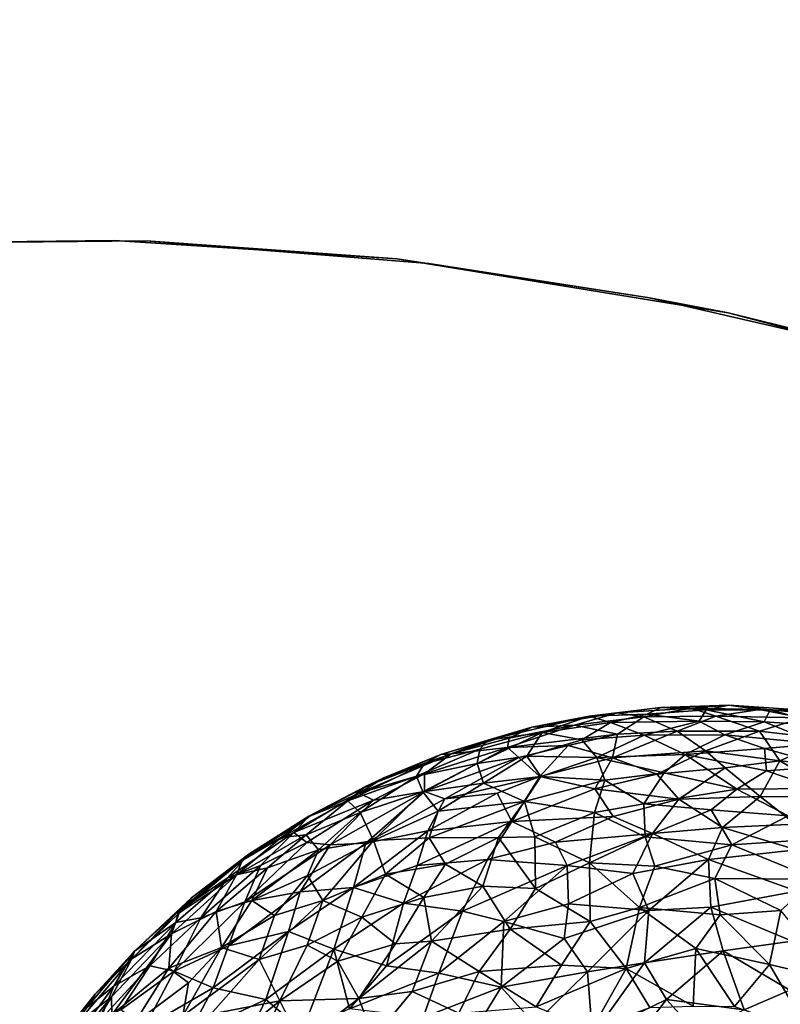
# Model space of a CAD drawing. Units: inches. Extents: x -14.4 to 16.8, y -17.7 to 17.7.
# Drawn here: x 9.9 to 10.3, y 0.5 to 1.1 of the extents above; entities that cross this region are included whole.
import ezdxf

# ---------------------------------------------------------------- set-up
doc = ezdxf.new("R2010")
doc.units = ezdxf.units.IN
doc.header["$MEASUREMENT"] = 0
for name, color, linetype in [('SEAT-SEAT', 5, 'Continuous'), ('SEAT-TABLE', 5, 'Continuous'), ('SEAT-TABLESUPPORT', 5, 'Continuous')]:
    doc.layers.add(name, color=color, linetype=linetype)

msp = doc.modelspace()

# ---------------------------------------------------------------- linework, layer by layer
at = {"layer": 'SEAT-SEAT', "invisible_edges": 15}
for points in [[(10.7119, 14.50468, 8.43327), (-11.52204, -9.04577, 8.43323), (9.86417, 15.05817, 8.43332)], [(-9.65843, 13.58563, 17.48666), (11.8172, -11.04898, 17.48699), (9.97143, 14.9681, 17.48695)], [(11.88452, 12.22392, 17.48699), (9.97143, 14.9681, 17.48695), (11.8172, -11.04898, 17.48699)], [(-11.52204, -9.04577, 8.43323), (10.7119, 14.50468, 8.43327), (11.87578, 12.56354, 8.43318)], [(-11.52753, -8.92824, 17.48695), (11.8172, -11.04898, 17.48699), (-9.65843, 13.58563, 17.48666)], [(-11.52204, -9.04577, 8.43323), (11.87578, 12.56354, 8.43318), (11.69046, -12.44862, 8.43315)]]:
    msp.add_3dface(points, dxfattribs=at)
at = {"layer": 'SEAT-TABLE'}
for points, invisible_edges in [([(9.32965, 0.43251, 26.92022), (9.6557, 5.34944, 26.92022), (10.09151, 5.35086, 26.92022)], 13), ([(9.32965, 0.43251, 26.92022), (10.09151, 5.35086, 26.92022), (9.38862, 0.41754, 26.92022)], 3), ([(9.38862, 0.41754, 26.92022), (10.09151, 5.35086, 26.92022), (10.52624, 5.32271, 26.92022)], 13), ([(9.38862, 0.41754, 26.92022), (10.52624, 5.32271, 26.92022), (10.83163, 5.28424, 26.92022)], 13), ([(3.33417, 0.89983, 27.62889), (12.46189, 5.28427, 27.62889), (3.435, 1.2123, 27.62889)], 3), ([(3.33417, 0.89983, 27.62889), (12.76369, 5.15468, 27.62889), (12.46189, 5.28427, 27.62889)], 13), ([(9.38862, 0.41754, 26.92022), (10.83163, 5.28424, 26.92022), (11.17272, 5.22531, 26.92022)], 13), ([(9.38862, 0.41754, 26.92022), (11.17272, 5.22531, 26.92022), (9.43143, 0.39643, 26.92022)], 3), ([(9.43143, 0.39643, 26.92022), (11.17272, 5.22531, 26.92022), (11.59677, 5.12403, 26.92022)], 13), ([(3.23691, 0.54331, 27.62889), (13.0943, 4.9902, 27.62889), (12.76369, 5.15468, 27.62889)], 13), ([(3.23691, 0.54331, 27.62889), (12.76369, 5.15468, 27.62889), (3.33417, 0.89983, 27.62889)], 3), ([(9.43143, 0.39643, 26.92022), (11.59677, 5.12403, 26.92022), (11.89106, 5.03455, 26.92022)], 13), ([(9.43143, 0.39643, 26.92022), (11.89106, 5.03455, 26.92022), (9.47321, 0.36501, 26.92022)], 3), ([(9.47321, 0.36501, 26.92022), (11.89106, 5.03455, 26.92022), (12.21732, 4.9188, 26.92022)], 13), ([(3.14315, 0.08781, 27.62889), (13.0943, 4.9902, 27.62889), (3.23691, 0.54331, 27.62889)], 3), ([(3.14315, 0.08781, 27.62889), (13.38106, 4.83078, 27.62889), (13.0943, 4.9902, 27.62889)], 13), ([(9.47321, 0.36501, 26.92022), (12.21732, 4.9188, 26.92022), (11.11841, -0.21197, 26.92022)], 15), ([(3.08051, -0.37326, 27.62889), (13.77343, 4.58035, 27.62889), (13.38106, 4.83078, 27.62889)], 13), ([(3.08051, -0.37326, 27.62889), (13.38106, 4.83078, 27.62889), (3.14315, 0.08781, 27.62889)], 3), ([(3.04934, -0.8368, 27.62889), (14.14759, 4.30405, 27.62889), (13.77343, 4.58035, 27.62889)], 13), ([(3.04934, -0.8368, 27.62889), (13.77343, 4.58035, 27.62889), (3.08051, -0.37326, 27.62889)], 3), ([(3.04721, -1.16541, 27.62889), (14.50209, 4.00305, 27.62889), (14.14759, 4.30405, 27.62889)], 13), ([(3.04721, -1.16541, 27.62889), (14.14759, 4.30405, 27.62889), (3.04934, -0.8368, 27.62889)], 3), ([(3.06172, -1.53447, 27.62889), (14.50209, 4.00305, 27.62889), (3.04721, -1.16541, 27.62889)], 3), ([(3.06172, -1.53447, 27.62889), (14.76796, 3.74663, 27.62889), (14.50209, 4.00305, 27.62889)], 13), ([(3.10939, -1.99721, 27.62889), (14.76796, 3.74663, 27.62889), (3.06172, -1.53447, 27.62889)], 3), ([(3.10939, -1.99721, 27.62889), (14.99361, 3.50813, 27.62889), (14.76796, 3.74663, 27.62889)], 13), ([(3.16278, -2.32116, 27.62889), (14.99361, 3.50813, 27.62889), (3.10939, -1.99721, 27.62889)], 3), ([(3.16278, -2.32116, 27.62889), (15.29218, 3.15151, 27.62889), (14.99361, 3.50813, 27.62889)], 13), ([(3.23947, -2.68248, 27.62889), (15.29218, 3.15151, 27.62889), (3.16278, -2.32116, 27.62889)], 3), ([(3.23947, -2.68248, 27.62889), (15.56601, 2.77523, 27.62889), (15.29218, 3.15151, 27.62889)], 13), ([(3.3647, -3.13061, 27.62889), (15.56601, 2.77523, 27.62889), (3.23947, -2.68248, 27.62889)], 3), ([(3.3647, -3.13061, 27.62889), (15.81329, 2.38184, 27.62889), (15.56601, 2.77523, 27.62889)], 13), ([(3.47203, -3.44074, 27.62889), (15.81329, 2.38184, 27.62889), (3.3647, -3.13061, 27.62889)], 3), ([(3.60876, -3.7841, 27.62889), (15.81329, 2.38184, 27.62889), (3.47203, -3.44074, 27.62889)], 3), ([(3.60876, -3.7841, 27.62889), (15.9898, 2.05705, 27.62889), (15.81329, 2.38184, 27.62889)], 13), ([(3.60876, -3.7841, 27.62889), (16.13324, 1.76163, 27.62889), (15.9898, 2.05705, 27.62889)], 13), ([(3.80783, -4.20441, 27.62889), (16.13324, 1.76163, 27.62889), (3.60876, -3.7841, 27.62889)], 3), ([(3.80783, -4.20441, 27.62889), (16.31057, 1.33194, 27.62889), (16.13324, 1.76163, 27.62889)], 13), ([(3.96604, -4.49196, 27.62889), (16.31057, 1.33194, 27.62889), (3.80783, -4.20441, 27.62889)], 3), ([(4.15877, -4.80718, 27.62889), (16.31057, 1.33194, 27.62889), (3.96604, -4.49196, 27.62889)], 3), ([(4.15877, -4.80718, 27.62889), (16.45846, 0.89075, 27.62889), (16.31057, 1.33194, 27.62889)], 13), ([(4.42613, -5.18798, 27.62889), (16.45846, 0.89075, 27.62889), (4.15877, -4.80718, 27.62889)], 3), ([(4.42613, -5.18798, 27.62889), (16.57602, 0.44075, 27.62889), (16.45846, 0.89075, 27.62889)], 13)]:
    msp.add_3dface(points, dxfattribs=dict(at, invisible_edges=invisible_edges))
at = {"layer": 'SEAT-TABLESUPPORT'}
for points, invisible_edges in [([(9.40018, 0.41374, 26.79685), (9.93696, 0.92017, 26.79685), (10.10622, 0.90919, 26.79685)], 13), ([(9.40018, 0.41374, 26.79685), (9.80319, 0.9189, 26.79685), (9.93696, 0.92017, 26.79685)], 13), ([(9.42644, 0.24523, 26.91496), (9.95604, 0.92008, 26.91496), (9.79139, 0.91835, 26.91496)], 13), ([(9.43622, 0.20351, 26.91496), (9.95604, 0.92008, 26.91496), (9.42644, 0.24523, 26.91496)], 3), ([(9.43622, 0.20351, 26.91496), (10.12513, 0.90653, 26.91496), (9.95604, 0.92008, 26.91496)], 13), ([(9.80319, 0.9189, 26.79685), (9.95604, 0.92008, 26.91496), (9.93696, 0.92017, 26.79685)], 2), ([(9.93696, 0.92017, 26.79685), (9.95604, 0.92008, 26.91496), (10.10622, 0.90919, 26.79685)], 1), ([(10.10622, 0.90919, 26.79685), (9.95604, 0.92008, 26.91496), (10.12513, 0.90653, 26.91496)], 12), ([(9.40018, 0.41374, 26.79685), (10.10622, 0.90919, 26.79685), (10.30436, 0.87689, 26.79685)], 13), ([(10.10622, 0.90919, 26.79685), (10.12513, 0.90653, 26.91496), (10.25734, 0.88596, 26.91496)], 1), ([(9.43622, 0.20351, 26.91496), (10.25734, 0.88596, 26.91496), (10.12513, 0.90653, 26.91496)], 13), ([(9.43552, 0.16618, 26.91496), (10.25734, 0.88596, 26.91496), (9.43622, 0.20351, 26.91496)], 3), ([(9.43552, 0.16618, 26.91496), (10.41743, 0.84894, 26.91496), (10.25734, 0.88596, 26.91496)], 13), ([(9.40018, 0.41374, 26.79685), (10.30436, 0.87689, 26.79685), (9.4401, 0.38712, 26.79685)], 3), ([(9.4401, 0.38712, 26.79685), (10.30436, 0.87689, 26.79685), (9.47418, 0.35412, 26.79685)], 3), ([(9.47418, 0.35412, 26.79685), (10.30436, 0.87689, 26.79685), (9.5016, 0.3149, 26.79685)], 3), ([(9.5016, 0.3149, 26.79685), (10.30436, 0.87689, 26.79685), (9.52148, 0.2714, 26.79685)], 3), ([(9.52148, 0.2714, 26.79685), (10.30436, 0.87689, 26.79685), (9.53407, 0.21626, 26.79685)], 3), ([(9.53407, 0.21626, 26.79685), (10.30436, 0.87689, 26.79685), (10.46347, 0.83502, 26.79685)], 13), ([(10.97808, -0.37925, 26.91496), (10.41743, 0.84894, 26.91496), (9.43552, 0.16618, 26.91496)], 15), ([(9.53407, 0.21626, 26.79685), (10.46347, 0.83502, 26.79685), (9.53425, 0.16387, 26.79685)], 3), ([(9.53425, 0.16387, 26.79685), (10.46347, 0.83502, 26.79685), (10.89842, -0.31795, 26.79685)], 15)]:
    msp.add_3dface(points, dxfattribs=dict(at, invisible_edges=invisible_edges))
for points in [[(9.80319, 0.9189, 26.79685), (9.79139, 0.91835, 26.91496), (9.95604, 0.92008, 26.91496)], [(10.10622, 0.90919, 26.79685), (10.25734, 0.88596, 26.91496), (10.30436, 0.87689, 26.79685)], [(10.30436, 0.87689, 26.79685), (10.25734, 0.88596, 26.91496), (10.41743, 0.84894, 26.91496)], [(10.30436, 0.87689, 26.79685), (10.41743, 0.84894, 26.91496), (10.46347, 0.83502, 26.79685)], [(10.18678, 0.62908, 26.28651), (10.23797, 0.63766, 26.27415), (10.21232, 0.63021, 26.23445)], [(10.22112, 0.63553, 26.31477), (10.23797, 0.63766, 26.27415), (10.18678, 0.62908, 26.28651)], [(10.23797, 0.63766, 26.27415), (10.25386, 0.63523, 26.2281), (10.21232, 0.63021, 26.23445)], [(10.25579, 0.63672, 26.35458), (10.2641, 0.64078, 26.30832), (10.22112, 0.63553, 26.31477)], [(10.22112, 0.63553, 26.31477), (10.2641, 0.64078, 26.30832), (10.23797, 0.63766, 26.27415)], [(10.23388, 0.63176, 26.37381), (10.25579, 0.63672, 26.35458), (10.22112, 0.63553, 26.31477)], [(10.23388, 0.63176, 26.37381), (10.287, 0.63266, 26.39203), (10.25579, 0.63672, 26.35458)], [(10.2641, 0.64078, 26.30832), (10.28223, 0.64031, 26.2591), (10.23797, 0.63766, 26.27415)], [(10.23797, 0.63766, 26.27415), (10.28223, 0.64031, 26.2591), (10.25386, 0.63523, 26.2281)], [(10.28223, 0.64031, 26.2591), (10.297, 0.63562, 26.21776), (10.25386, 0.63523, 26.2281)], [(10.25579, 0.63672, 26.35458), (10.29122, 0.6394, 26.34827), (10.2641, 0.64078, 26.30832)], [(10.287, 0.63266, 26.39203), (10.29122, 0.6394, 26.34827), (10.25579, 0.63672, 26.35458)], [(10.30483, 0.6421, 26.29853), (10.28223, 0.64031, 26.2591), (10.2641, 0.64078, 26.30832)], [(10.29122, 0.6394, 26.34827), (10.30483, 0.6421, 26.29853), (10.2641, 0.64078, 26.30832)], [(10.30483, 0.6421, 26.29853), (10.3231, 0.63954, 26.25216), (10.28223, 0.64031, 26.2591)], [(10.28223, 0.64031, 26.2591), (10.3231, 0.63954, 26.25216), (10.297, 0.63562, 26.21776)], [(10.287, 0.63266, 26.39203), (10.32584, 0.63225, 26.3912), (10.29122, 0.6394, 26.34827)], [(10.29122, 0.6394, 26.34827), (10.32944, 0.63936, 26.34203), (10.30483, 0.6421, 26.29853)], [(10.32584, 0.63225, 26.3912), (10.32944, 0.63936, 26.34203), (10.29122, 0.6394, 26.34827)], [(10.3231, 0.63954, 26.25216), (10.34896, 0.63459, 26.22543), (10.297, 0.63562, 26.21776)], [(10.30483, 0.6421, 26.29853), (10.35545, 0.63888, 26.28899), (10.3231, 0.63954, 26.25216)], [(10.32944, 0.63936, 26.34203), (10.35545, 0.63888, 26.28899), (10.30483, 0.6421, 26.29853)], [(10.35545, 0.63888, 26.28899), (10.34896, 0.63459, 26.22543), (10.3231, 0.63954, 26.25216)], [(10.32584, 0.63225, 26.3912), (10.36544, 0.62968, 26.3855), (10.32944, 0.63936, 26.34203)], [(10.36544, 0.62968, 26.3855), (10.36986, 0.63552, 26.33669), (10.32944, 0.63936, 26.34203)], [(10.32944, 0.63936, 26.34203), (10.36986, 0.63552, 26.33669), (10.35545, 0.63888, 26.28899)], [(10.19301, 0.62577, 26.36517), (10.22112, 0.63553, 26.31477), (10.16048, 0.62132, 26.32354)], [(10.16048, 0.62132, 26.32354), (10.22112, 0.63553, 26.31477), (10.18678, 0.62908, 26.28651)], [(10.23388, 0.63176, 26.37381), (10.22112, 0.63553, 26.31477), (10.19301, 0.62577, 26.36517)], [(10.21675, 0.62149, 26.41039), (10.23388, 0.63176, 26.37381), (10.19301, 0.62577, 26.36517)], [(10.21232, 0.63021, 26.23445), (10.25386, 0.63523, 26.2281), (10.23807, 0.62483, 26.18282)], [(10.25416, 0.6242, 26.42059), (10.23388, 0.63176, 26.37381), (10.21675, 0.62149, 26.41039)], [(10.25416, 0.6242, 26.42059), (10.287, 0.63266, 26.39203), (10.23388, 0.63176, 26.37381)], [(10.25386, 0.63523, 26.2281), (10.27392, 0.62667, 26.17673), (10.23807, 0.62483, 26.18282)], [(10.25386, 0.63523, 26.2281), (10.297, 0.63562, 26.21776), (10.27392, 0.62667, 26.17673)], [(10.30245, 0.62433, 26.42825), (10.287, 0.63266, 26.39203), (10.25416, 0.6242, 26.42059)], [(10.297, 0.63562, 26.21776), (10.32311, 0.62662, 26.17654), (10.27392, 0.62667, 26.17673)], [(10.30245, 0.62433, 26.42825), (10.32584, 0.63225, 26.3912), (10.287, 0.63266, 26.39203)], [(10.297, 0.63562, 26.21776), (10.34896, 0.63459, 26.22543), (10.32311, 0.62662, 26.17654)], [(10.30245, 0.62433, 26.42825), (10.35851, 0.619, 26.43437), (10.32584, 0.63225, 26.3912)], [(10.34896, 0.63459, 26.22543), (10.3645, 0.62185, 26.17243), (10.32311, 0.62662, 26.17654)], [(10.35851, 0.619, 26.43437), (10.36544, 0.62968, 26.3855), (10.32584, 0.63225, 26.3912)], [(10.13235, 0.61265, 26.29782), (10.18678, 0.62908, 26.28651), (10.1386, 0.61299, 26.25166)], [(10.16048, 0.62132, 26.32354), (10.18678, 0.62908, 26.28651), (10.13235, 0.61265, 26.29782)], [(10.18678, 0.62908, 26.28651), (10.17327, 0.62245, 26.24365), (10.1386, 0.61299, 26.25166)], [(10.15408, 0.60718, 26.4063), (10.19301, 0.62577, 26.36517), (10.15569, 0.61579, 26.36292)], [(10.18375, 0.61166, 26.42212), (10.19301, 0.62577, 26.36517), (10.15408, 0.60718, 26.4063)], [(10.15569, 0.61579, 26.36292), (10.19301, 0.62577, 26.36517), (10.16048, 0.62132, 26.32354)], [(10.21232, 0.63021, 26.23445), (10.23807, 0.62483, 26.18282), (10.17226, 0.61682, 26.20671)], [(10.17327, 0.62245, 26.24365), (10.21232, 0.63021, 26.23445), (10.17226, 0.61682, 26.20671)], [(10.17226, 0.61682, 26.20671), (10.23807, 0.62483, 26.18282), (10.20862, 0.61799, 26.17523)], [(10.18678, 0.62908, 26.28651), (10.21232, 0.63021, 26.23445), (10.17327, 0.62245, 26.24365)], [(10.18375, 0.61166, 26.42212), (10.21675, 0.62149, 26.41039), (10.19301, 0.62577, 26.36517)], [(10.20862, 0.61799, 26.17523), (10.23807, 0.62483, 26.18282), (10.23502, 0.61059, 26.13611)], [(10.27392, 0.62667, 26.17673), (10.29074, 0.61479, 26.13565), (10.23502, 0.61059, 26.13611)], [(10.23807, 0.62483, 26.18282), (10.27392, 0.62667, 26.17673), (10.23502, 0.61059, 26.13611)], [(10.27392, 0.62667, 26.17673), (10.32311, 0.62662, 26.17654), (10.29074, 0.61479, 26.13565)], [(10.32311, 0.62662, 26.17654), (10.33537, 0.60886, 26.12223), (10.29074, 0.61479, 26.13565)], [(10.32311, 0.62662, 26.17654), (10.3645, 0.62185, 26.17243), (10.33537, 0.60886, 26.12223)], [(10.15569, 0.61579, 26.36292), (10.16048, 0.62132, 26.32354), (10.12229, 0.60702, 26.34045)], [(10.12229, 0.60702, 26.34045), (10.16048, 0.62132, 26.32354), (10.13235, 0.61265, 26.29782)], [(10.17327, 0.62245, 26.24365), (10.17226, 0.61682, 26.20671), (10.1386, 0.61299, 26.25166)], [(10.22566, 0.61094, 26.45282), (10.21675, 0.62149, 26.41039), (10.18375, 0.61166, 26.42212)], [(10.22566, 0.61094, 26.45282), (10.25416, 0.6242, 26.42059), (10.21675, 0.62149, 26.41039)], [(10.22566, 0.61094, 26.45282), (10.27871, 0.61256, 26.46428), (10.25416, 0.6242, 26.42059)], [(10.27871, 0.61256, 26.46428), (10.30245, 0.62433, 26.42825), (10.25416, 0.6242, 26.42059)], [(10.27871, 0.61256, 26.46428), (10.32618, 0.61618, 26.45223), (10.30245, 0.62433, 26.42825)], [(10.32618, 0.61618, 26.45223), (10.35851, 0.619, 26.43437), (10.30245, 0.62433, 26.42825)], [(10.3642, 0.6056, 26.47142), (10.35851, 0.619, 26.43437), (10.32618, 0.61618, 26.45223)], [(10.3645, 0.62185, 26.17243), (10.36854, 0.60551, 26.12409), (10.33537, 0.60886, 26.12223)], [(10.09824, 0.59874, 26.28252), (10.1386, 0.61299, 26.25166), (10.08339, 0.58956, 26.24882)], [(10.1386, 0.61299, 26.25166), (10.12254, 0.60115, 26.2117), (10.08339, 0.58956, 26.24882)], [(10.13235, 0.61265, 26.29782), (10.1386, 0.61299, 26.25166), (10.09824, 0.59874, 26.28252)], [(10.15408, 0.60718, 26.4063), (10.15569, 0.61579, 26.36292), (10.11787, 0.59976, 26.38021)], [(10.11787, 0.59976, 26.38021), (10.15569, 0.61579, 26.36292), (10.12229, 0.60702, 26.34045)], [(10.12254, 0.60115, 26.2117), (10.17226, 0.61682, 26.20671), (10.12266, 0.59053, 26.16694)], [(10.1386, 0.61299, 26.25166), (10.17226, 0.61682, 26.20671), (10.12254, 0.60115, 26.2117)], [(10.17226, 0.61682, 26.20671), (10.17903, 0.61094, 26.17405), (10.12266, 0.59053, 26.16694)], [(10.17226, 0.61682, 26.20671), (10.20862, 0.61799, 26.17523), (10.17903, 0.61094, 26.17405)], [(10.17903, 0.61094, 26.17405), (10.20862, 0.61799, 26.17523), (10.19166, 0.59941, 26.1278)], [(10.20862, 0.61799, 26.17523), (10.23502, 0.61059, 26.13611), (10.19166, 0.59941, 26.1278)], [(10.23502, 0.61059, 26.13611), (10.29074, 0.61479, 26.13565), (10.26162, 0.60081, 26.10374)], [(10.29074, 0.61479, 26.13565), (10.30262, 0.60459, 26.10868), (10.26162, 0.60081, 26.10374)], [(10.32727, 0.60295, 26.48752), (10.32618, 0.61618, 26.45223), (10.27871, 0.61256, 26.46428)], [(10.29074, 0.61479, 26.13565), (10.33537, 0.60886, 26.12223), (10.30262, 0.60459, 26.10868)], [(10.32727, 0.60295, 26.48752), (10.3642, 0.6056, 26.47142), (10.32618, 0.61618, 26.45223)], [(10.11787, 0.59976, 26.38021), (10.12229, 0.60702, 26.34045), (10.07659, 0.58488, 26.35475)], [(10.07659, 0.58488, 26.35475), (10.12229, 0.60702, 26.34045), (10.08734, 0.5936, 26.31391)], [(10.12229, 0.60702, 26.34045), (10.13235, 0.61265, 26.29782), (10.08734, 0.5936, 26.31391)], [(10.08734, 0.5936, 26.31391), (10.13235, 0.61265, 26.29782), (10.09824, 0.59874, 26.28252)], [(10.12164, 0.5903, 26.42668), (10.15408, 0.60718, 26.4063), (10.11787, 0.59976, 26.38021)], [(10.1579, 0.59553, 26.45035), (10.15408, 0.60718, 26.4063), (10.12164, 0.5903, 26.42668)], [(10.12266, 0.59053, 26.16694), (10.17903, 0.61094, 26.17405), (10.13476, 0.58608, 26.13918)], [(10.17903, 0.61094, 26.17405), (10.19166, 0.59941, 26.1278), (10.13476, 0.58608, 26.13918)], [(10.1579, 0.59553, 26.45035), (10.18375, 0.61166, 26.42212), (10.15408, 0.60718, 26.4063)], [(10.1922, 0.59948, 26.46619), (10.18375, 0.61166, 26.42212), (10.1579, 0.59553, 26.45035)], [(10.1922, 0.59948, 26.46619), (10.22566, 0.61094, 26.45282), (10.18375, 0.61166, 26.42212)], [(10.23502, 0.61059, 26.13611), (10.22446, 0.59202, 26.09406), (10.19166, 0.59941, 26.1278)], [(10.23044, 0.59724, 26.49011), (10.22566, 0.61094, 26.45282), (10.1922, 0.59948, 26.46619)], [(10.23502, 0.61059, 26.13611), (10.26162, 0.60081, 26.10374), (10.22446, 0.59202, 26.09406)], [(10.26596, 0.60176, 26.48918), (10.27871, 0.61256, 26.46428), (10.22566, 0.61094, 26.45282)], [(10.23044, 0.59724, 26.49011), (10.26596, 0.60176, 26.48918), (10.22566, 0.61094, 26.45282)], [(10.30959, 0.59192, 26.51352), (10.27871, 0.61256, 26.46428), (10.26596, 0.60176, 26.48918)], [(10.30959, 0.59192, 26.51352), (10.32727, 0.60295, 26.48752), (10.27871, 0.61256, 26.46428)], [(10.30262, 0.60459, 26.10868), (10.33537, 0.60886, 26.12223), (10.3236, 0.58745, 26.07278)], [(10.33537, 0.60886, 26.12223), (10.37185, 0.58727, 26.08296), (10.3236, 0.58745, 26.07278)], [(10.36854, 0.60551, 26.12409), (10.37185, 0.58727, 26.08296), (10.33537, 0.60886, 26.12223)], [(10.08339, 0.58956, 26.24882), (10.12254, 0.60115, 26.2117), (10.09195, 0.58538, 26.19975)], [(10.12254, 0.60115, 26.2117), (10.12266, 0.59053, 26.16694), (10.09195, 0.58538, 26.19975)], [(10.25385, 0.58312, 26.52616), (10.26596, 0.60176, 26.48918), (10.23044, 0.59724, 26.49011)], [(10.25385, 0.58312, 26.52616), (10.30959, 0.59192, 26.51352), (10.26596, 0.60176, 26.48918)], [(10.26162, 0.60081, 26.10374), (10.30262, 0.60459, 26.10868), (10.27473, 0.58586, 26.06975)], [(10.30262, 0.60459, 26.10868), (10.3236, 0.58745, 26.07278), (10.27473, 0.58586, 26.06975)], [(10.30959, 0.59192, 26.51352), (10.35848, 0.59225, 26.50453), (10.32727, 0.60295, 26.48752)], [(10.3642, 0.6056, 26.47142), (10.32727, 0.60295, 26.48752), (10.35848, 0.59225, 26.50453)], [(10.05341, 0.57576, 26.28176), (10.09824, 0.59874, 26.28252), (10.08339, 0.58956, 26.24882)], [(10.08734, 0.5936, 26.31391), (10.09824, 0.59874, 26.28252), (10.05341, 0.57576, 26.28176)], [(10.08401, 0.57799, 26.40896), (10.11787, 0.59976, 26.38021), (10.07659, 0.58488, 26.35475)], [(10.12164, 0.5903, 26.42668), (10.11787, 0.59976, 26.38021), (10.08401, 0.57799, 26.40896)], [(10.13076, 0.57879, 26.46967), (10.1579, 0.59553, 26.45035), (10.12164, 0.5903, 26.42668)], [(10.18243, 0.58459, 26.49643), (10.1579, 0.59553, 26.45035), (10.13076, 0.57879, 26.46967)], [(10.13476, 0.58608, 26.13918), (10.19166, 0.59941, 26.1278), (10.16611, 0.58955, 26.12069)], [(10.18243, 0.58459, 26.49643), (10.1922, 0.59948, 26.46619), (10.1579, 0.59553, 26.45035)], [(10.16611, 0.58955, 26.12069), (10.19166, 0.59941, 26.1278), (10.17489, 0.57261, 26.07747)], [(10.19166, 0.59941, 26.1278), (10.22446, 0.59202, 26.09406), (10.17489, 0.57261, 26.07747)], [(10.18243, 0.58459, 26.49643), (10.23044, 0.59724, 26.49011), (10.1922, 0.59948, 26.46619)], [(10.22439, 0.57799, 26.52805), (10.23044, 0.59724, 26.49011), (10.18243, 0.58459, 26.49643)], [(10.22439, 0.57799, 26.52805), (10.25385, 0.58312, 26.52616), (10.23044, 0.59724, 26.49011)], [(10.26162, 0.60081, 26.10374), (10.27473, 0.58586, 26.06975), (10.22446, 0.59202, 26.09406)], [(10.08339, 0.58956, 26.24882), (10.09195, 0.58538, 26.19975), (10.0444, 0.56595, 26.23361)], [(10.05341, 0.57576, 26.28176), (10.08339, 0.58956, 26.24882), (10.0444, 0.56595, 26.23361)], [(10.05389, 0.5757, 26.31946), (10.08734, 0.5936, 26.31391), (10.05341, 0.57576, 26.28176)], [(10.07659, 0.58488, 26.35475), (10.08734, 0.5936, 26.31391), (10.05389, 0.5757, 26.31946)], [(10.09195, 0.58538, 26.19975), (10.12266, 0.59053, 26.16694), (10.06614, 0.55865, 26.15257)], [(10.06614, 0.55865, 26.15257), (10.12266, 0.59053, 26.16694), (10.08742, 0.55963, 26.12558)], [(10.09206, 0.5612, 26.47072), (10.12164, 0.5903, 26.42668), (10.08401, 0.57799, 26.40896)], [(10.12266, 0.59053, 26.16694), (10.13476, 0.58608, 26.13918), (10.08742, 0.55963, 26.12558)], [(10.13076, 0.57879, 26.46967), (10.12164, 0.5903, 26.42668), (10.09206, 0.5612, 26.47072)], [(10.16611, 0.58955, 26.12069), (10.17489, 0.57261, 26.07747), (10.12463, 0.56692, 26.10246)], [(10.13476, 0.58608, 26.13918), (10.16611, 0.58955, 26.12069), (10.12463, 0.56692, 26.10246)], [(10.22446, 0.59202, 26.09406), (10.23545, 0.57564, 26.05881), (10.17489, 0.57261, 26.07747)], [(10.22446, 0.59202, 26.09406), (10.27473, 0.58586, 26.06975), (10.23545, 0.57564, 26.05881)], [(10.29418, 0.57955, 26.53717), (10.30959, 0.59192, 26.51352), (10.25385, 0.58312, 26.52616)], [(10.29418, 0.57955, 26.53717), (10.34037, 0.57605, 26.53995), (10.30959, 0.59192, 26.51352)], [(10.34037, 0.57605, 26.53995), (10.35848, 0.59225, 26.50453), (10.30959, 0.59192, 26.51352)], [(10.05168, 0.56457, 26.39113), (10.07659, 0.58488, 26.35475), (10.03675, 0.56296, 26.34657)], [(10.07659, 0.58488, 26.35475), (10.05389, 0.5757, 26.31946), (10.03675, 0.56296, 26.34657)], [(10.0444, 0.56595, 26.23361), (10.09195, 0.58538, 26.19975), (10.05222, 0.56008, 26.18306)], [(10.08401, 0.57799, 26.40896), (10.07659, 0.58488, 26.35475), (10.05168, 0.56457, 26.39113)], [(10.05222, 0.56008, 26.18306), (10.09195, 0.58538, 26.19975), (10.06614, 0.55865, 26.15257)], [(10.08742, 0.55963, 26.12558), (10.13476, 0.58608, 26.13918), (10.12463, 0.56692, 26.10246)], [(10.12541, 0.5628, 26.50038), (10.18243, 0.58459, 26.49643), (10.13076, 0.57879, 26.46967)], [(10.16681, 0.56305, 26.52983), (10.18243, 0.58459, 26.49643), (10.12541, 0.5628, 26.50038)], [(10.18855, 0.56334, 26.54033), (10.18243, 0.58459, 26.49643), (10.16681, 0.56305, 26.52983)], [(10.18855, 0.56334, 26.54033), (10.22439, 0.57799, 26.52805), (10.18243, 0.58459, 26.49643)], [(10.27473, 0.58586, 26.06975), (10.25902, 0.56531, 26.03619), (10.23545, 0.57564, 26.05881)], [(10.27473, 0.58586, 26.06975), (10.301, 0.56895, 26.03907), (10.25902, 0.56531, 26.03619)], [(10.27473, 0.58586, 26.06975), (10.3236, 0.58745, 26.07278), (10.301, 0.56895, 26.03907)], [(10.3236, 0.58745, 26.07278), (10.34459, 0.57088, 26.0461), (10.301, 0.56895, 26.03907)], [(10.3236, 0.58745, 26.07278), (10.37185, 0.58727, 26.08296), (10.34459, 0.57088, 26.0461)], [(10.0592, 0.55564, 26.438), (10.08401, 0.57799, 26.40896), (10.05168, 0.56457, 26.39113)], [(10.09206, 0.5612, 26.47072), (10.08401, 0.57799, 26.40896), (10.0592, 0.55564, 26.438)], [(10.12541, 0.5628, 26.50038), (10.13076, 0.57879, 26.46967), (10.09206, 0.5612, 26.47072)], [(10.22134, 0.54776, 26.57606), (10.22439, 0.57799, 26.52805), (10.18855, 0.56334, 26.54033)], [(10.22134, 0.54776, 26.57606), (10.25464, 0.56329, 26.56045), (10.22439, 0.57799, 26.52805)], [(10.25464, 0.56329, 26.56045), (10.25385, 0.58312, 26.52616), (10.22439, 0.57799, 26.52805)], [(10.25464, 0.56329, 26.56045), (10.29418, 0.57955, 26.53717), (10.25385, 0.58312, 26.52616)], [(10.30648, 0.55851, 26.57177), (10.29418, 0.57955, 26.53717), (10.25464, 0.56329, 26.56045)], [(10.30648, 0.55851, 26.57177), (10.34037, 0.57605, 26.53995), (10.29418, 0.57955, 26.53717)], [(10.01343, 0.54921, 26.32731), (10.05389, 0.5757, 26.31946), (10.01739, 0.55308, 26.28292)], [(10.03675, 0.56296, 26.34657), (10.05389, 0.5757, 26.31946), (10.01343, 0.54921, 26.32731)], [(10.05389, 0.5757, 26.31946), (10.05341, 0.57576, 26.28176), (10.01739, 0.55308, 26.28292)], [(10.05341, 0.57576, 26.28176), (10.0444, 0.56595, 26.23361), (10.01739, 0.55308, 26.28292)], [(10.12463, 0.56692, 26.10246), (10.17489, 0.57261, 26.07747), (10.11817, 0.54621, 26.06831)], [(10.17489, 0.57261, 26.07747), (10.16026, 0.54991, 26.04613), (10.11817, 0.54621, 26.06831)], [(10.17489, 0.57261, 26.07747), (10.20107, 0.56022, 26.04372), (10.16026, 0.54991, 26.04613)], [(10.17489, 0.57261, 26.07747), (10.23545, 0.57564, 26.05881), (10.20107, 0.56022, 26.04372)], [(10.23545, 0.57564, 26.05881), (10.25902, 0.56531, 26.03619), (10.20107, 0.56022, 26.04372)], [(10.30648, 0.55851, 26.57177), (10.36585, 0.56251, 26.55724), (10.34037, 0.57605, 26.53995)], [(10.01739, 0.55308, 26.28292), (10.0444, 0.56595, 26.23361), (10.00443, 0.53871, 26.2334)], [(10.0444, 0.56595, 26.23361), (10.02443, 0.54624, 26.19996), (10.00443, 0.53871, 26.2334)], [(10.0444, 0.56595, 26.23361), (10.05222, 0.56008, 26.18306), (10.02443, 0.54624, 26.19996)], [(10.08742, 0.55963, 26.12558), (10.12463, 0.56692, 26.10246), (10.08008, 0.53306, 26.07973)], [(10.12463, 0.56692, 26.10246), (10.11817, 0.54621, 26.06831), (10.08008, 0.53306, 26.07973)], [(10.25902, 0.56531, 26.03619), (10.301, 0.56895, 26.03907), (10.29255, 0.54975, 26.01001)], [(10.301, 0.56895, 26.03907), (10.34523, 0.55562, 26.02192), (10.29255, 0.54975, 26.01001)], [(10.34459, 0.57088, 26.0461), (10.34523, 0.55562, 26.02192), (10.301, 0.56895, 26.03907)], [(10.05168, 0.56457, 26.39113), (10.03675, 0.56296, 26.34657), (10.00993, 0.54056, 26.37337)], [(10.02857, 0.54478, 26.40979), (10.05168, 0.56457, 26.39113), (10.00993, 0.54056, 26.37337)], [(10.00993, 0.54056, 26.37337), (10.03675, 0.56296, 26.34657), (10.01343, 0.54921, 26.32731)], [(10.02443, 0.54624, 26.19996), (10.05222, 0.56008, 26.18306), (10.01508, 0.52449, 26.15187)], [(10.05222, 0.56008, 26.18306), (10.06614, 0.55865, 26.15257), (10.01508, 0.52449, 26.15187)], [(10.0592, 0.55564, 26.438), (10.05168, 0.56457, 26.39113), (10.02857, 0.54478, 26.40979)], [(10.06163, 0.52532, 26.50853), (10.09206, 0.5612, 26.47072), (10.05256, 0.54031, 26.46673)], [(10.05256, 0.54031, 26.46673), (10.09206, 0.5612, 26.47072), (10.0592, 0.55564, 26.438)], [(10.09923, 0.54112, 26.51849), (10.09206, 0.5612, 26.47072), (10.06163, 0.52532, 26.50853)], [(10.09923, 0.54112, 26.51849), (10.12541, 0.5628, 26.50038), (10.09206, 0.5612, 26.47072)], [(10.13517, 0.54697, 26.53673), (10.12541, 0.5628, 26.50038), (10.09923, 0.54112, 26.51849)], [(10.13517, 0.54697, 26.53673), (10.16681, 0.56305, 26.52983), (10.12541, 0.5628, 26.50038)], [(10.1575, 0.53377, 26.57038), (10.16681, 0.56305, 26.52983), (10.13517, 0.54697, 26.53673)], [(10.18897, 0.53256, 26.58639), (10.16681, 0.56305, 26.52983), (10.1575, 0.53377, 26.57038)], [(10.20107, 0.56022, 26.04372), (10.20795, 0.54618, 26.01978), (10.16026, 0.54991, 26.04613)], [(10.18897, 0.53256, 26.58639), (10.18855, 0.56334, 26.54033), (10.16681, 0.56305, 26.52983)], [(10.18897, 0.53256, 26.58639), (10.22134, 0.54776, 26.57606), (10.18855, 0.56334, 26.54033)], [(10.20107, 0.56022, 26.04372), (10.25902, 0.56531, 26.03619), (10.20795, 0.54618, 26.01978)], [(10.20795, 0.54618, 26.01978), (10.25902, 0.56531, 26.03619), (10.24738, 0.54148, 26.00337)], [(10.22134, 0.54776, 26.57606), (10.26043, 0.54582, 26.58673), (10.25464, 0.56329, 26.56045)], [(10.25902, 0.56531, 26.03619), (10.29255, 0.54975, 26.01001), (10.24738, 0.54148, 26.00337)], [(10.26043, 0.54582, 26.58673), (10.30648, 0.55851, 26.57177), (10.25464, 0.56329, 26.56045)], [(10.35692, 0.53809, 26.59429), (10.36585, 0.56251, 26.55724), (10.30648, 0.55851, 26.57177)], [(10.01508, 0.52449, 26.15187), (10.06614, 0.55865, 26.15257), (10.04814, 0.53048, 26.11205)], [(10.0192, 0.52527, 26.44772), (10.0592, 0.55564, 26.438), (10.02857, 0.54478, 26.40979)], [(10.05256, 0.54031, 26.46673), (10.0592, 0.55564, 26.438), (10.0192, 0.52527, 26.44772)], [(10.08742, 0.55963, 26.12558), (10.08008, 0.53306, 26.07973), (10.04814, 0.53048, 26.11205)], [(10.06614, 0.55865, 26.15257), (10.08742, 0.55963, 26.12558), (10.04814, 0.53048, 26.11205)], [(10.29636, 0.53845, 26.59922), (10.30648, 0.55851, 26.57177), (10.26043, 0.54582, 26.58673)], [(10.34523, 0.55562, 26.02192), (10.34554, 0.53095, 25.98848), (10.29255, 0.54975, 26.01001)], [(10.29636, 0.53845, 26.59922), (10.35692, 0.53809, 26.59429), (10.30648, 0.55851, 26.57177)], [(10.01739, 0.55308, 26.28292), (10.00443, 0.53871, 26.2334), (9.9753, 0.51889, 26.26772)], [(9.98317, 0.52691, 26.3003), (10.01739, 0.55308, 26.28292), (9.9753, 0.51889, 26.26772)], [(9.97564, 0.51795, 26.33904), (10.01343, 0.54921, 26.32731), (9.98317, 0.52691, 26.3003)], [(10.00993, 0.54056, 26.37337), (10.01343, 0.54921, 26.32731), (9.97564, 0.51795, 26.33904)], [(10.01343, 0.54921, 26.32731), (10.01739, 0.55308, 26.28292), (9.98317, 0.52691, 26.3003)], [(10.10997, 0.52371, 26.03863), (10.16026, 0.54991, 26.04613), (10.14536, 0.51887, 26.00986)], [(10.11817, 0.54621, 26.06831), (10.16026, 0.54991, 26.04613), (10.10997, 0.52371, 26.03863)], [(10.16026, 0.54991, 26.04613), (10.20795, 0.54618, 26.01978), (10.14536, 0.51887, 26.00986)], [(10.24738, 0.54148, 26.00337), (10.29255, 0.54975, 26.01001), (10.25681, 0.51937, 25.97454)], [(10.29255, 0.54975, 26.01001), (10.29398, 0.52125, 25.97396), (10.25681, 0.51937, 25.97454)], [(10.29255, 0.54975, 26.01001), (10.34554, 0.53095, 25.98848), (10.29398, 0.52125, 25.97396)], [(10.02443, 0.54624, 26.19996), (10.01508, 0.52449, 26.15187), (9.98867, 0.51491, 26.18612)], [(10.00443, 0.53871, 26.2334), (10.02443, 0.54624, 26.19996), (9.98867, 0.51491, 26.18612)], [(9.99779, 0.51875, 26.42038), (10.02857, 0.54478, 26.40979), (10.00993, 0.54056, 26.37337)], [(10.0192, 0.52527, 26.44772), (10.02857, 0.54478, 26.40979), (9.99779, 0.51875, 26.42038)], [(10.08008, 0.53306, 26.07973), (10.11817, 0.54621, 26.06831), (10.10997, 0.52371, 26.03863)], [(10.12208, 0.52703, 26.55877), (10.13517, 0.54697, 26.53673), (10.09923, 0.54112, 26.51849)], [(10.12208, 0.52703, 26.55877), (10.1575, 0.53377, 26.57038), (10.13517, 0.54697, 26.53673)], [(10.14536, 0.51887, 26.00986), (10.20795, 0.54618, 26.01978), (10.17015, 0.51273, 25.99059)], [(10.20795, 0.54618, 26.01978), (10.20887, 0.5232, 25.98933), (10.17015, 0.51273, 25.99059)], [(10.2218, 0.51278, 26.62044), (10.22134, 0.54776, 26.57606), (10.18897, 0.53256, 26.58639)], [(10.20795, 0.54618, 26.01978), (10.24738, 0.54148, 26.00337), (10.20887, 0.5232, 25.98933)], [(10.25119, 0.52103, 26.61688), (10.26043, 0.54582, 26.58673), (10.22134, 0.54776, 26.57606)], [(10.2218, 0.51278, 26.62044), (10.25119, 0.52103, 26.61688), (10.22134, 0.54776, 26.57606)], [(10.25119, 0.52103, 26.61688), (10.29636, 0.53845, 26.59922), (10.26043, 0.54582, 26.58673)], [(9.99779, 0.51875, 26.42038), (10.00993, 0.54056, 26.37337), (9.97101, 0.50527, 26.38736)], [(9.97101, 0.50527, 26.38736), (10.00993, 0.54056, 26.37337), (9.97564, 0.51795, 26.33904)], [(9.9753, 0.51889, 26.26772), (10.00443, 0.53871, 26.2334), (9.97372, 0.51221, 26.2275)], [(10.00443, 0.53871, 26.2334), (9.98867, 0.51491, 26.18612), (9.97372, 0.51221, 26.2275)], [(10.03267, 0.51639, 26.48833), (10.05256, 0.54031, 26.46673), (10.0192, 0.52527, 26.44772)], [(10.06163, 0.52532, 26.50853), (10.05256, 0.54031, 26.46673), (10.03267, 0.51639, 26.48833)], [(10.08497, 0.5153, 26.54742), (10.09923, 0.54112, 26.51849), (10.06163, 0.52532, 26.50853)], [(10.12208, 0.52703, 26.55877), (10.09923, 0.54112, 26.51849), (10.08497, 0.5153, 26.54742)], [(10.24738, 0.54148, 26.00337), (10.25681, 0.51937, 25.97454), (10.20887, 0.5232, 25.98933)], [(10.25119, 0.52103, 26.61688), (10.29959, 0.51676, 26.62508), (10.29636, 0.53845, 26.59922)], [(10.29959, 0.51676, 26.62508), (10.33579, 0.51933, 26.62054), (10.29636, 0.53845, 26.59922)], [(10.33579, 0.51933, 26.62054), (10.35692, 0.53809, 26.59429), (10.29636, 0.53845, 26.59922)], [(10.01508, 0.52449, 26.15187), (10.04814, 0.53048, 26.11205), (10.0052, 0.49822, 26.1118)], [(10.04814, 0.53048, 26.11205), (10.04115, 0.50667, 26.07711), (10.0052, 0.49822, 26.1118)], [(10.08008, 0.53306, 26.07973), (10.06821, 0.4962, 26.03445), (10.04115, 0.50667, 26.07711)], [(10.04814, 0.53048, 26.11205), (10.08008, 0.53306, 26.07973), (10.04115, 0.50667, 26.07711)], [(10.08008, 0.53306, 26.07973), (10.10997, 0.52371, 26.03863), (10.06821, 0.4962, 26.03445)], [(10.12675, 0.50098, 26.5956), (10.1575, 0.53377, 26.57038), (10.12208, 0.52703, 26.55877)], [(10.17393, 0.50805, 26.61068), (10.1575, 0.53377, 26.57038), (10.12675, 0.50098, 26.5956)], [(10.17393, 0.50805, 26.61068), (10.18897, 0.53256, 26.58639), (10.1575, 0.53377, 26.57038)], [(10.17393, 0.50805, 26.61068), (10.2218, 0.51278, 26.62044), (10.18897, 0.53256, 26.58639)], [(10.34554, 0.53095, 25.98848), (10.34263, 0.50096, 25.95453), (10.29398, 0.52125, 25.97396)], [(9.94738, 0.49047, 26.34574), (9.98317, 0.52691, 26.3003), (9.94886, 0.49505, 26.27984)], [(9.97564, 0.51795, 26.33904), (9.98317, 0.52691, 26.3003), (9.94738, 0.49047, 26.34574)], [(9.98317, 0.52691, 26.3003), (9.9753, 0.51889, 26.26772), (9.94886, 0.49505, 26.27984)], [(9.98867, 0.51491, 26.18612), (10.01508, 0.52449, 26.15187), (9.97276, 0.48305, 26.13998)], [(9.97276, 0.48305, 26.13998), (10.01508, 0.52449, 26.15187), (10.0052, 0.49822, 26.1118)], [(10.00094, 0.49724, 26.47744), (10.0192, 0.52527, 26.44772), (9.99779, 0.51875, 26.42038)], [(10.03267, 0.51639, 26.48833), (10.0192, 0.52527, 26.44772), (10.00094, 0.49724, 26.47744)], [(10.05228, 0.49851, 26.54075), (10.06163, 0.52532, 26.50853), (10.02352, 0.49005, 26.5216)], [(10.02352, 0.49005, 26.5216), (10.06163, 0.52532, 26.50853), (10.03267, 0.51639, 26.48833)], [(10.08497, 0.5153, 26.54742), (10.06163, 0.52532, 26.50853), (10.05228, 0.49851, 26.54075)], [(10.10529, 0.49941, 26.58401), (10.12208, 0.52703, 26.55877), (10.08497, 0.5153, 26.54742)], [(10.12675, 0.50098, 26.5956), (10.12208, 0.52703, 26.55877), (10.10529, 0.49941, 26.58401)], [(9.9753, 0.51889, 26.26772), (9.97372, 0.51221, 26.2275), (9.94886, 0.49505, 26.27984)], [(9.96944, 0.48485, 26.4425), (9.99779, 0.51875, 26.42038), (9.97101, 0.50527, 26.38736)], [(10.00094, 0.49724, 26.47744), (9.99779, 0.51875, 26.42038), (9.96944, 0.48485, 26.4425)], [(10.10997, 0.52371, 26.03863), (10.0999, 0.48619, 25.99812), (10.06821, 0.4962, 26.03445)], [(10.10997, 0.52371, 26.03863), (10.14536, 0.51887, 26.00986), (10.0999, 0.48619, 25.99812)], [(10.0999, 0.48619, 25.99812), (10.14536, 0.51887, 26.00986), (10.13118, 0.4819, 25.97487)], [(10.14536, 0.51887, 26.00986), (10.17015, 0.51273, 25.99059), (10.13118, 0.4819, 25.97487)], [(10.20887, 0.5232, 25.98933), (10.20621, 0.50247, 25.96657), (10.17015, 0.51273, 25.99059)], [(10.20887, 0.5232, 25.98933), (10.25681, 0.51937, 25.97454), (10.20621, 0.50247, 25.96657)], [(10.20621, 0.50247, 25.96657), (10.25681, 0.51937, 25.97454), (10.22023, 0.48264, 25.94299)], [(10.25681, 0.51937, 25.97454), (10.25427, 0.48799, 25.94211), (10.22023, 0.48264, 25.94299)], [(10.24338, 0.4846, 26.65376), (10.25119, 0.52103, 26.61688), (10.2218, 0.51278, 26.62044)], [(10.24338, 0.4846, 26.65376), (10.28492, 0.49658, 26.64616), (10.25119, 0.52103, 26.61688)], [(10.28492, 0.49658, 26.64616), (10.29959, 0.51676, 26.62508), (10.25119, 0.52103, 26.61688)], [(10.25681, 0.51937, 25.97454), (10.29398, 0.52125, 25.97396), (10.25427, 0.48799, 25.94211)], [(10.29398, 0.52125, 25.97396), (10.30128, 0.49514, 25.94603), (10.25427, 0.48799, 25.94211)], [(10.29398, 0.52125, 25.97396), (10.34263, 0.50096, 25.95453), (10.30128, 0.49514, 25.94603)], [(10.32917, 0.48701, 26.65465), (10.33579, 0.51933, 26.62054), (10.29959, 0.51676, 26.62508)], [(10.32917, 0.48701, 26.65465), (10.37005, 0.47732, 26.65801), (10.33579, 0.51933, 26.62054)], [(9.97101, 0.50527, 26.38736), (9.97564, 0.51795, 26.33904), (9.94738, 0.49047, 26.34574)], [(9.97372, 0.51221, 26.2275), (9.98867, 0.51491, 26.18612), (9.95819, 0.48621, 26.1847)], [(9.98867, 0.51491, 26.18612), (9.97276, 0.48305, 26.13998), (9.95819, 0.48621, 26.1847)], [(10.02352, 0.49005, 26.5216), (10.03267, 0.51639, 26.48833), (10.00094, 0.49724, 26.47744)], [(10.07072, 0.48901, 26.57074), (10.08497, 0.5153, 26.54742), (10.05228, 0.49851, 26.54075)], [(10.10529, 0.49941, 26.58401), (10.08497, 0.5153, 26.54742), (10.07072, 0.48901, 26.57074)], [(10.17015, 0.51273, 25.99059), (10.16849, 0.47335, 25.94989), (10.13118, 0.4819, 25.97487)], [(10.17015, 0.51273, 25.99059), (10.20621, 0.50247, 25.96657), (10.16849, 0.47335, 25.94989)], [(10.20452, 0.48654, 26.64328), (10.2218, 0.51278, 26.62044), (10.17393, 0.50805, 26.61068)], [(10.20452, 0.48654, 26.64328), (10.24338, 0.4846, 26.65376), (10.2218, 0.51278, 26.62044)], [(10.28492, 0.49658, 26.64616), (10.32917, 0.48701, 26.65465), (10.29959, 0.51676, 26.62508)], [(9.94886, 0.49505, 26.27984), (9.97372, 0.51221, 26.2275), (9.93651, 0.47396, 26.22273)], [(9.93651, 0.47396, 26.22273), (9.97372, 0.51221, 26.2275), (9.95819, 0.48621, 26.1847)], [(10.15525, 0.48289, 26.62966), (10.17393, 0.50805, 26.61068), (10.12675, 0.50098, 26.5956)], [(10.15525, 0.48289, 26.62966), (10.20452, 0.48654, 26.64328), (10.17393, 0.50805, 26.61068)], [(9.93523, 0.46761, 26.38954), (9.97101, 0.50527, 26.38736), (9.94738, 0.49047, 26.34574)], [(9.93541, 0.45687, 26.42118), (9.97101, 0.50527, 26.38736), (9.93523, 0.46761, 26.38954)], [(9.96944, 0.48485, 26.4425), (9.97101, 0.50527, 26.38736), (9.93541, 0.45687, 26.42118)], [(9.99608, 0.473, 26.08281), (10.04115, 0.50667, 26.07711), (10.02757, 0.46605, 26.03551)], [(10.0052, 0.49822, 26.1118), (10.04115, 0.50667, 26.07711), (9.99608, 0.473, 26.08281)], [(10.04115, 0.50667, 26.07711), (10.06821, 0.4962, 26.03445), (10.02757, 0.46605, 26.03551)], [(10.11528, 0.47086, 26.62135), (10.12675, 0.50098, 26.5956), (10.0832, 0.46663, 26.6054)], [(10.0832, 0.46663, 26.6054), (10.12675, 0.50098, 26.5956), (10.10529, 0.49941, 26.58401)], [(10.11528, 0.47086, 26.62135), (10.15525, 0.48289, 26.62966), (10.12675, 0.50098, 26.5956)], [(10.20621, 0.50247, 25.96657), (10.22023, 0.48264, 25.94299), (10.16849, 0.47335, 25.94989)], [(10.34263, 0.50096, 25.95453), (10.34125, 0.47172, 25.92698), (10.30128, 0.49514, 25.94603)], [(9.92541, 0.46931, 26.31244), (9.94886, 0.49505, 26.27984), (9.91999, 0.46094, 26.25731)], [(9.94886, 0.49505, 26.27984), (9.93651, 0.47396, 26.22273), (9.91999, 0.46094, 26.25731)], [(9.94738, 0.49047, 26.34574), (9.94886, 0.49505, 26.27984), (9.92541, 0.46931, 26.31244)], [(9.98121, 0.47596, 26.48293), (10.00094, 0.49724, 26.47744), (9.96944, 0.48485, 26.4425)], [(9.97276, 0.48305, 26.13998), (10.0052, 0.49822, 26.1118), (9.99608, 0.473, 26.08281)], [(10.02352, 0.49005, 26.5216), (10.00094, 0.49724, 26.47744), (9.9779, 0.45633, 26.50897)], [(9.9779, 0.45633, 26.50897), (10.00094, 0.49724, 26.47744), (9.98121, 0.47596, 26.48293)], [(10.03601, 0.46522, 26.56822), (10.05228, 0.49851, 26.54075), (10.02352, 0.49005, 26.5216)], [(10.02757, 0.46605, 26.03551), (10.06821, 0.4962, 26.03445), (10.04963, 0.4475, 25.99495)], [(10.07072, 0.48901, 26.57074), (10.05228, 0.49851, 26.54075), (10.03601, 0.46522, 26.56822)], [(10.06821, 0.4962, 26.03445), (10.07774, 0.46049, 25.98635), (10.04963, 0.4475, 25.99495)], [(10.06821, 0.4962, 26.03445), (10.0999, 0.48619, 25.99812), (10.07774, 0.46049, 25.98635)], [(10.0832, 0.46663, 26.6054), (10.10529, 0.49941, 26.58401), (10.07072, 0.48901, 26.57074)], [(10.28346, 0.46205, 26.67739), (10.28492, 0.49658, 26.64616), (10.24338, 0.4846, 26.65376)], [(10.25427, 0.48799, 25.94211), (10.30128, 0.49514, 25.94603), (10.26746, 0.46606, 25.92119)], [(10.30128, 0.49514, 25.94603), (10.31394, 0.4598, 25.91469), (10.26746, 0.46606, 25.92119)], [(10.28346, 0.46205, 26.67739), (10.30815, 0.46182, 26.6778), (10.28492, 0.49658, 26.64616)], [(10.30815, 0.46182, 26.6778), (10.32917, 0.48701, 26.65465), (10.28492, 0.49658, 26.64616)], [(10.30128, 0.49514, 25.94603), (10.34125, 0.47172, 25.92698), (10.31394, 0.4598, 25.91469)], [(9.94738, 0.49047, 26.34574), (9.92541, 0.46931, 26.31244), (9.9139, 0.45105, 26.35167)], [(9.93523, 0.46761, 26.38954), (9.94738, 0.49047, 26.34574), (9.9139, 0.45105, 26.35167)], [(9.9946, 0.45729, 26.53106), (10.02352, 0.49005, 26.5216), (9.9779, 0.45633, 26.50897)], [(10.03601, 0.46522, 26.56822), (10.02352, 0.49005, 26.5216), (9.9946, 0.45729, 26.53106)], [(9.93651, 0.47396, 26.22273), (9.95819, 0.48621, 26.1847), (9.92824, 0.45353, 26.18697)], [(9.95819, 0.48621, 26.1847), (9.94082, 0.45977, 26.16396), (9.92824, 0.45353, 26.18697)], [(9.94881, 0.45172, 26.46476), (9.96944, 0.48485, 26.4425), (9.93541, 0.45687, 26.42118)], [(9.95819, 0.48621, 26.1847), (9.97276, 0.48305, 26.13998), (9.94082, 0.45977, 26.16396)], [(9.98121, 0.47596, 26.48293), (9.96944, 0.48485, 26.4425), (9.94881, 0.45172, 26.46476)], [(10.0832, 0.46663, 26.6054), (10.07072, 0.48901, 26.57074), (10.03601, 0.46522, 26.56822)], [(10.0999, 0.48619, 25.99812), (10.13118, 0.4819, 25.97487), (10.07774, 0.46049, 25.98635)], [(10.1894, 0.46159, 26.66173), (10.20452, 0.48654, 26.64328), (10.15525, 0.48289, 26.62966)], [(10.1894, 0.46159, 26.66173), (10.24338, 0.4846, 26.65376), (10.20452, 0.48654, 26.64328)], [(10.22298, 0.44852, 26.68069), (10.24338, 0.4846, 26.65376), (10.1894, 0.46159, 26.66173)], [(10.22023, 0.48264, 25.94299), (10.25427, 0.48799, 25.94211), (10.22314, 0.44442, 25.90992)], [(10.22298, 0.44852, 26.68069), (10.25747, 0.46126, 26.67587), (10.24338, 0.4846, 26.65376)], [(10.25427, 0.48799, 25.94211), (10.26746, 0.46606, 25.92119), (10.22314, 0.44442, 25.90992)], [(10.25747, 0.46126, 26.67587), (10.28346, 0.46205, 26.67739), (10.24338, 0.4846, 26.65376)], [(10.30815, 0.46182, 26.6778), (10.35315, 0.44598, 26.6868), (10.32917, 0.48701, 26.65465)], [(10.35315, 0.44598, 26.6868), (10.37005, 0.47732, 26.65801), (10.32917, 0.48701, 26.65465)], [(9.94082, 0.45977, 26.16396), (9.97276, 0.48305, 26.13998), (9.95485, 0.44926, 26.11305)], [(9.97276, 0.48305, 26.13998), (9.99608, 0.473, 26.08281), (9.95485, 0.44926, 26.11305)], [(10.07774, 0.46049, 25.98635), (10.13118, 0.4819, 25.97487), (10.12172, 0.45536, 25.95444)], [(10.14317, 0.45789, 26.64773), (10.15525, 0.48289, 26.62966), (10.11528, 0.47086, 26.62135)], [(10.13118, 0.4819, 25.97487), (10.16849, 0.47335, 25.94989), (10.12172, 0.45536, 25.95444)], [(10.1894, 0.46159, 26.66173), (10.15525, 0.48289, 26.62966), (10.14317, 0.45789, 26.64773)], [(10.16849, 0.47335, 25.94989), (10.22023, 0.48264, 25.94299), (10.18847, 0.45145, 25.92416)], [(10.22023, 0.48264, 25.94299), (10.22314, 0.44442, 25.90992), (10.18847, 0.45145, 25.92416)], [(9.93651, 0.47396, 26.22273), (9.92824, 0.45353, 26.18697), (9.90541, 0.43179, 26.21117)], [(9.91999, 0.46094, 26.25731), (9.93651, 0.47396, 26.22273), (9.90541, 0.43179, 26.21117)], [(9.9779, 0.45633, 26.50897), (9.98121, 0.47596, 26.48293), (9.94881, 0.45172, 26.46476)], [(9.95485, 0.44926, 26.11305), (9.99608, 0.473, 26.08281), (9.98096, 0.4441, 26.06377)], [(9.99608, 0.473, 26.08281), (10.02757, 0.46605, 26.03551), (9.98096, 0.4441, 26.06377)], [(10.12172, 0.45536, 25.95444), (10.16849, 0.47335, 25.94989), (10.14685, 0.43833, 25.92866)], [(10.16849, 0.47335, 25.94989), (10.18847, 0.45145, 25.92416), (10.14685, 0.43833, 25.92866)], [(10.34125, 0.47172, 25.92698), (10.36863, 0.43834, 25.90393), (10.31394, 0.4598, 25.91469)], [(9.9038, 0.4164, 26.41825), (9.93523, 0.46761, 26.38954), (9.89627, 0.41956, 26.3807)], [(9.89627, 0.41956, 26.3807), (9.93523, 0.46761, 26.38954), (9.9139, 0.45105, 26.35167)], [(9.9139, 0.45105, 26.35167), (9.92541, 0.46931, 26.31244), (9.90102, 0.43866, 26.2906)], [(9.92541, 0.46931, 26.31244), (9.91999, 0.46094, 26.25731), (9.90102, 0.43866, 26.2906)], [(9.93541, 0.45687, 26.42118), (9.93523, 0.46761, 26.38954), (9.9038, 0.4164, 26.41825)], [(9.98096, 0.4441, 26.06377), (10.02757, 0.46605, 26.03551), (10.00891, 0.42647, 26.01173)], [(10.02757, 0.46605, 26.03551), (10.04963, 0.4475, 25.99495), (10.00891, 0.42647, 26.01173)], [(10.04841, 0.44042, 26.60484), (10.0832, 0.46663, 26.6054), (10.03601, 0.46522, 26.56822)], [(10.09223, 0.44301, 26.63399), (10.0832, 0.46663, 26.6054), (10.04841, 0.44042, 26.60484)], [(10.09223, 0.44301, 26.63399), (10.11528, 0.47086, 26.62135), (10.0832, 0.46663, 26.6054)], [(10.09223, 0.44301, 26.63399), (10.14317, 0.45789, 26.64773), (10.11528, 0.47086, 26.62135)], [(10.22314, 0.44442, 25.90992), (10.26746, 0.46606, 25.92119), (10.24322, 0.43498, 25.89981)], [(10.26746, 0.46606, 25.92119), (10.28606, 0.44547, 25.90371), (10.24322, 0.43498, 25.89981)], [(10.26746, 0.46606, 25.92119), (10.31394, 0.4598, 25.91469), (10.28606, 0.44547, 25.90371)], [(10.03601, 0.46522, 26.56822), (9.9946, 0.45729, 26.53106), (9.99226, 0.42956, 26.56108)], [(10.02319, 0.43751, 26.58548), (10.03601, 0.46522, 26.56822), (9.99226, 0.42956, 26.56108)], [(10.04841, 0.44042, 26.60484), (10.03601, 0.46522, 26.56822), (10.02319, 0.43751, 26.58548)]]:
    msp.add_3dface(points, dxfattribs=at)

doc.saveas('drawing.dxf')
